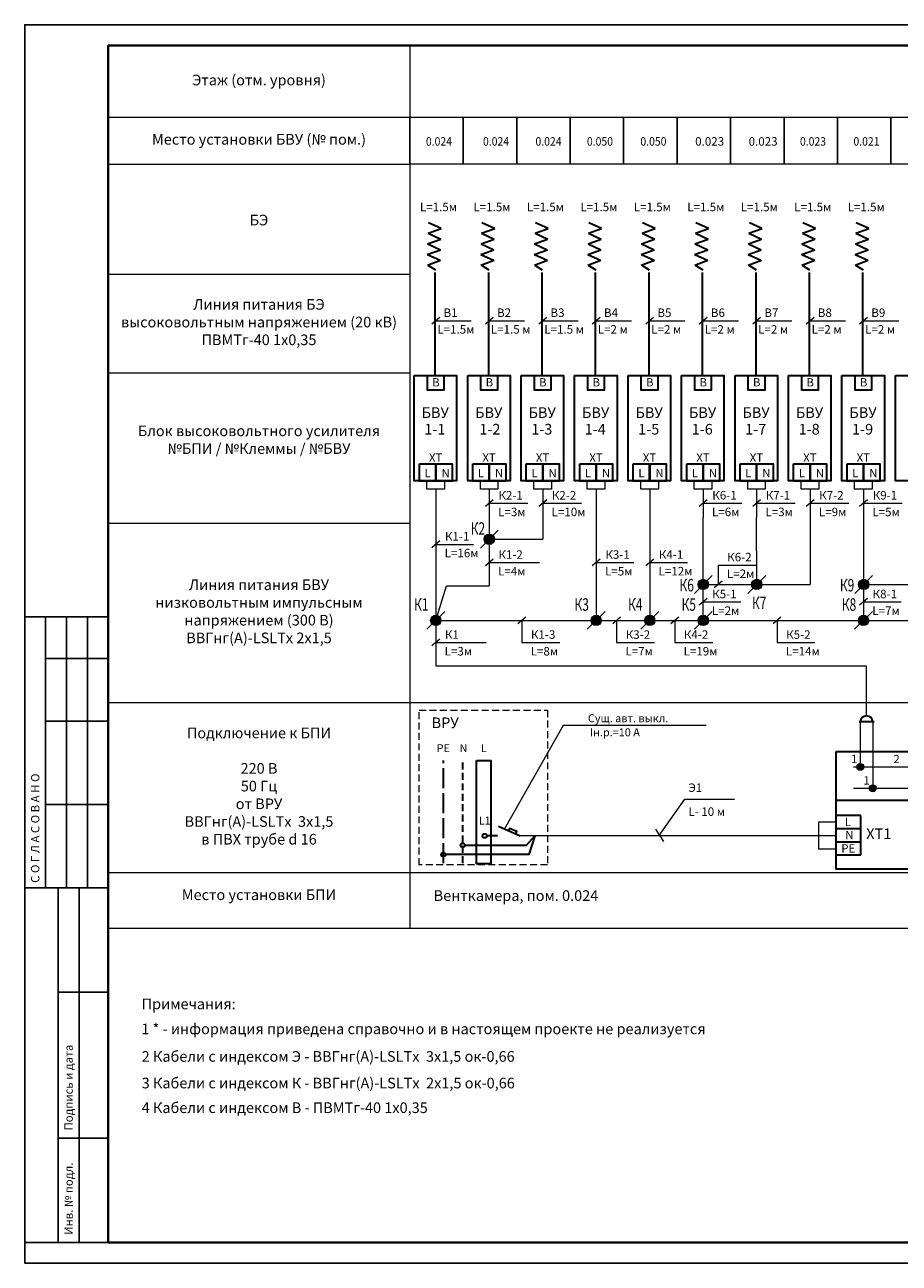
# Model space of a CAD drawing. Units: millimetres. Extents: x 989453 to 2305763, y 197609 to 558976.
# Drawn here: x 990137 to 1021575, y 514431 to 558976 of the extents above; entities that cross this region are included whole.
import ezdxf

# ---------------------------------------------------------------- set-up
doc = ezdxf.new("R2010")
doc.units = ezdxf.units.MM
doc.linetypes.add('ACAD_ISO04W100', pattern=[30, 24, -3, 0, -3])
doc.linetypes.add('DASHED2', pattern=[0.375, 0.25, -0.125])
doc.layers.get('0').update_dxf_attribs({"lineweight": 9})
doc.layers.add('format', color=7, linetype='Continuous')
doc.layers.add('OZDS', color=5, linetype='Continuous', lineweight=30)
doc.layers.add('Text', color=7, linetype='Continuous', lineweight=9)
doc.styles.add('текст', font='times.ttf')
doc.styles.add('чертеж', font='arial.ttf', dxfattribs={"width": 0.9})
doc.linetypes.add('ZIGZAG', pattern='A,0.0001,-0.2,[131,ltypeshp.shx,S=0.2,R=0,X=-0.2,Y=0],-0.4,[131,ltypeshp.shx,S=0.2,R=180,X=0.2,Y=0],-0.2', length=0.8001)

# ---------------------------------------------------------------- blocks, each defined once
blk = doc.blocks.new('Авт. выкл.')
at = {"layer": 'OZDS', "ltscale": 4}
blk.add_line((0, 0), (383, 0), dxfattribs=at)
blk.add_lwpolyline([(304, 0), (304, 40), (175, 40), (175, 0)], dxfattribs=at)

msp = doc.modelspace()

# ---------------------------------------------------------------- hatches: boundary and pattern name
h = msp.add_hatch(color=1)
h.dxf.hatch_style = 1
h.paths.add_polyline_path([(1006651.874, 540471.123, 1), (1007023.137, 540471.123, 1)])
h = msp.add_hatch(color=1)
h.dxf.hatch_style = 1
h.paths.add_polyline_path([(1014345.201, 538844.032, 1), (1014716.464, 538844.032, 1)])
h = msp.add_hatch(color=1)
h.dxf.hatch_style = 1
h.paths.add_polyline_path([(1016267.429, 538844.032, 1), (1016638.692, 538844.032, 1)])
h = msp.add_hatch(color=1)
h.dxf.hatch_style = 1
h.paths.add_polyline_path([(1020111.885, 538844.032, 1), (1020483.149, 538844.032, 1)])
h = msp.add_hatch(color=1)
h.dxf.hatch_style = 1
h.paths.add_polyline_path([(1004729.646, 537553.596, 1), (1005100.909, 537553.596, 1)])
h = msp.add_hatch(color=1)
h.dxf.hatch_style = 1
h.paths.add_polyline_path([(1010496.33, 537553.596, 1), (1010867.593, 537553.596, 1)])
h = msp.add_hatch(color=1)
h.dxf.hatch_style = 1
h.paths.add_polyline_path([(1012422.973, 537553.596, 1), (1012794.236, 537553.596, 1)])
h = msp.add_hatch(color=1)
h.dxf.hatch_style = 1
h.paths.add_polyline_path([(1014345.201, 537553.596, 1), (1014716.464, 537553.596, 1)])
h = msp.add_hatch(color=1)
h.dxf.hatch_style = 1
h.paths.add_polyline_path([(1020107.47, 537553.596, 1), (1020478.733, 537553.596, 1)])
at = {"linetype": 'ZIGZAG'}
h = msp.add_hatch(color=256, dxfattribs=at)
h.dxf.hatch_style = 1
h.paths.add_polyline_path([(1020176.915, 532408.502), (1020176.915, 532284.424), (1020300.992, 532284.424, 0.414213562)])
h.paths.add_polyline_path([(1020300.992, 532284.424), (1020052.838, 532284.424, 1)])
h.paths.add_polyline_path([(1020176.915, 532408.502, 0.414213562), (1020052.838, 532284.424), (1020176.915, 532284.424)])
h = msp.add_hatch(color=256, dxfattribs=at)
h.dxf.hatch_style = 1
h.paths.add_polyline_path([(1020622.356, 531638.333), (1020622.356, 531514.256), (1020746.434, 531514.256, 0.414213562)])
h.paths.add_polyline_path([(1020746.434, 531514.256), (1020498.279, 531514.256, 1)])
h.paths.add_polyline_path([(1020622.356, 531638.333, 0.414213562), (1020498.279, 531514.256), (1020622.356, 531514.256)])
at = {"layer": 'OZDS', "ltscale": 4}
h = msp.add_hatch(color=256, dxfattribs=at)
h.paths.add_polyline_path([(1005958.653, 529463.332, 1), (1005803.548, 529463.332, 1)])
h.paths.add_polyline_path([(1005265.898, 529126.579, 1), (1005110.792, 529126.579, 1)])

# ---------------------------------------------------------------- linework, layer by layer
at = {"linetype": 'ZIGZAG'}
for p, q in [((1004594.511, 542270.307), (1004594.511, 542566.549)), ((1005227.213, 542566.549), (1005227.213, 542270.307)), ((1006516.739, 542270.307), (1006516.739, 542566.549)), ((1007149.442, 542566.549), (1007149.442, 542270.307)), ((1008438.967, 542270.307), (1008438.967, 542566.549)), ((1009071.67, 542566.549), (1009071.67, 542270.307)), ((1010361.195, 542270.307), (1010361.195, 542566.549)), ((1010993.898, 542566.549), (1010993.898, 542270.307)), ((1012283.423, 542270.307), (1012283.423, 542566.549)), ((1012916.126, 542566.549), (1012916.126, 542270.307)), ((1014205.651, 542270.307), (1014205.651, 542566.549)), ((1014838.354, 542566.549), (1014838.354, 542270.307)), ((1016127.879, 542270.307), (1016127.879, 542566.549)), ((1016760.582, 542566.549), (1016760.582, 542270.307)), ((1018050.107, 542270.307), (1018050.107, 542566.549)), ((1018682.81, 542566.549), (1018682.81, 542270.307)), ((1019972.335, 542270.307), (1019972.335, 542566.549)), ((1020605.038, 542566.549), (1020605.038, 542270.307)), ((1005227.213, 542270.307), (1004594.511, 542270.307)), ((1004915.277, 542270.307), (1004915.277, 535921.956)), ((1007149.442, 542270.307), (1006516.739, 542270.307)), ((1006837.505, 542270.307), (1006837.505, 540471.123)), ((1009071.67, 542270.307), (1008438.967, 542270.307)), ((1008759.733, 542270.307), (1008759.733, 540471.123)), ((1010993.898, 542270.307), (1010361.195, 542270.307)), ((1010681.961, 542270.307), (1010681.961, 537553.596)), ((1012916.126, 542270.307), (1012283.423, 542270.307)), ((1012604.19, 542270.307), (1012608.605, 537553.596)), ((1014838.354, 542270.307), (1014205.651, 542270.307)), ((1014526.418, 542270.307), (1014526.418, 541255.299)), ((1016760.582, 542270.307), (1016127.879, 542270.307)), ((1016448.646, 542270.307), (1016448.646, 541255.299)), ((1018682.81, 542270.307), (1018050.107, 542270.307)), ((1018370.874, 542270.307), (1018370.874, 538844.032)), ((1020605.038, 542270.307), (1019972.335, 542270.307)), ((1020293.102, 542270.307), (1020293.102, 537553.596)), ((1014530.833, 538844.032), (1014526.418, 541255.299)), ((1016453.061, 538844.032), (1016448.646, 541255.299)), ((1006837.505, 540471.123), (1008759.733, 540471.123)), ((1015063.008, 539542.385), (1015063.008, 538844.032)), ((1004915.277, 537553.596), (1005295.517, 538796.274)), ((1005295.517, 538796.274), (1006837.505, 538796.274)), ((1014530.833, 537553.596), (1014530.833, 538844.032)), ((1014530.833, 538844.032), (1016453.061, 538844.032)), ((1016453.061, 538844.032), (1018370.874, 538844.032)), ((1020293.102, 538839.617), (1022215.33, 538839.617)), ((1004915.277, 537553.596), (1010681.961, 537553.596)), ((1008008.022, 537553.596), (1008008.022, 536755.87)), ((1010681.961, 537553.596), (1012608.605, 537553.596)), ((1011415.136, 537553.596), (1011415.136, 536755.87)), ((1012608.605, 537553.596), (1014530.833, 537553.596)), ((1013506.527, 537553.596), (1013506.527, 536755.87)), ((1014530.833, 537553.596), (1020293.102, 537553.596)), ((1017183.538, 537553.596), (1017183.538, 536755.87)), ((1004915.277, 535921.956), (1020399.636, 535921.956)), ((1020399.636, 534117.574), (1020399.636, 535921.956)), ((1020176.915, 533909.202), (1020176.915, 532284.424)), ((1020622.356, 533909.202), (1020622.356, 531514.256)), ((1019935.771, 532284.424), (1028464.505, 532284.424)), ((1019935.771, 531514.256), (1028464.505, 531514.256)), ((1019311.535, 530296.133), (1018677.602, 530296.133)), ((1018677.602, 530296.133), (1018677.602, 529326.026)), ((1019311.535, 529326.026), (1018677.602, 529326.026))]:
    msp.add_line(p, q, dxfattribs=at)
at = {"color": 1}
for p, q in [((1006516.653, 540150.271), (1007158.358, 540791.975)), ((1014209.981, 538523.18), (1014851.685, 539164.885)), ((1016132.209, 538523.18), (1016773.913, 539164.885)), ((1019976.665, 538523.18), (1020618.369, 539164.885)), ((1004594.425, 537232.744), (1005236.129, 537874.448)), ((1010361.109, 537232.744), (1011002.814, 537874.448)), ((1012287.752, 537232.744), (1012929.457, 537874.448)), ((1014209.981, 537232.744), (1014851.685, 537874.448)), ((1019972.25, 537232.744), (1020613.954, 537874.448))]:
    msp.add_line(p, q, dxfattribs=at)
at = {"linetype": 'ZIGZAG'}
for points in [[(1006837.505, 540471.123), (1006837.505, 538796.274)], [(1020293.102, 537553.596), (1024137.558, 537553.596), (1029904.242, 537553.596)]]:
    msp.add_lwpolyline(points, dxfattribs=at)
at = {"color": 1}
for centre in [(1006837.505, 540471.123), (1014530.833, 538844.032), (1016453.061, 538844.032), (1020297.517, 538844.032), (1004915.277, 537553.596), (1010681.961, 537553.596), (1012608.605, 537553.596), (1014530.833, 537553.596), (1020293.102, 537553.596)]:
    msp.add_circle(centre, 185.632, dxfattribs=at)
at = {"linetype": 'ZIGZAG'}
for centre in [(1020176.915, 532284.424), (1020622.356, 531514.256)]:
    msp.add_circle(centre, 124.077, dxfattribs=at)
at = {"layer": 'format', "lineweight": 25}
for p, q in [((990137.456, 537678.28), (993137.156, 537678.28)), ((990887.381, 527929.255), (990887.381, 537678.28)), ((991637.306, 527929.255), (991637.306, 537678.28)), ((992387.231, 527929.255), (992387.231, 537678.28)), ((990887.381, 536178.43), (993137.156, 536178.43)), ((990887.381, 533928.655), (993137.156, 533928.655)), ((990887.381, 530928.955), (993137.156, 530928.955)), ((990137.456, 527929.255), (993137.156, 527929.255)), ((991337.336, 515180.53), (991337.336, 527929.255)), ((992087.261, 515180.53), (992087.261, 527929.255)), ((993137.156, 524179.63), (991337.336, 524179.63)), ((993137.156, 518930.155), (991337.336, 518930.155)), ((991337.336, 515180.53), (990137.456, 515180.53)), ((993137.156, 515180.53), (991337.336, 515180.53))]:
    msp.add_line(p, q, dxfattribs=at)
msp.add_lwpolyline([(990137.456, 514430.605), (1053206.148, 514430.605), (1053206.148, 558976.15), (990137.456, 558976.15), (990137.456, 514430.605)], dxfattribs=at)
msp.add_lwpolyline([(990137.456, 514430.605), (1053206.148, 514430.605), (1053206.148, 558976.15), (990137.456, 558976.15), (990137.456, 514430.605)], dxfattribs=at)
at = {"layer": 'format', "lineweight": 40}
msp.add_lwpolyline([(1052456.223, 515180.53), (1052456.223, 558226.225), (993137.156, 558226.225), (993137.156, 515180.53)], close=True, dxfattribs=at)
at = {"layer": 'OZDS', "color": 5, "lineweight": 30}
for p, q in [((1005110.492, 551638.473), (1004640.337, 551465.355)), ((1005107.883, 551647.772), (1004653.02, 551857.809)), ((1007032.721, 551638.473), (1006562.565, 551465.355)), ((1007030.111, 551647.772), (1006575.248, 551857.809)), ((1008954.949, 551638.473), (1008484.793, 551465.355)), ((1008952.339, 551647.772), (1008497.476, 551857.809)), ((1010877.177, 551638.473), (1010407.021, 551465.355)), ((1010874.567, 551647.772), (1010419.704, 551857.809)), ((1012799.405, 551638.473), (1012329.25, 551465.355)), ((1012796.795, 551647.772), (1012341.932, 551857.809)), ((1014721.633, 551638.473), (1014251.478, 551465.355)), ((1014719.023, 551647.772), (1014264.16, 551857.809)), ((1016643.861, 551638.473), (1016173.706, 551465.355)), ((1016641.251, 551647.772), (1016186.388, 551857.809)), ((1018566.089, 551638.473), (1018095.934, 551465.355)), ((1018563.48, 551647.772), (1018108.616, 551857.809)), ((1020488.317, 551638.473), (1020018.162, 551465.355)), ((1020485.708, 551647.772), (1020030.844, 551857.809)), ((1005090.854, 551256.667), (1004620.699, 551083.549)), ((1005078.033, 550869.555), (1004623.169, 551079.592)), ((1005094.639, 551252.722), (1004639.775, 551462.759)), ((1007013.082, 551256.667), (1006542.927, 551083.549)), ((1007000.261, 550869.555), (1006545.397, 551079.592)), ((1007016.867, 551252.722), (1006562.003, 551462.759)), ((1008935.31, 551256.667), (1008465.155, 551083.549)), ((1008922.489, 550869.555), (1008467.626, 551079.592)), ((1008939.095, 551252.722), (1008484.232, 551462.759)), ((1010857.538, 551256.667), (1010387.383, 551083.549)), ((1010844.717, 550869.555), (1010389.854, 551079.592)), ((1010861.323, 551252.722), (1010406.46, 551462.759)), ((1012779.766, 551256.667), (1012309.611, 551083.549)), ((1012766.945, 550869.555), (1012312.082, 551079.592)), ((1012783.551, 551252.722), (1012328.688, 551462.759)), ((1014701.994, 551256.667), (1014231.839, 551083.549)), ((1014689.173, 550869.555), (1014234.31, 551079.592)), ((1014705.779, 551252.722), (1014250.916, 551462.759)), ((1016624.223, 551256.667), (1016154.067, 551083.549)), ((1016611.401, 550869.555), (1016156.538, 551079.592)), ((1016628.007, 551252.722), (1016173.144, 551462.759)), ((1018546.451, 551256.667), (1018076.295, 551083.549)), ((1018533.629, 550869.555), (1018078.766, 551079.592)), ((1018550.235, 551252.722), (1018095.372, 551462.759)), ((1020468.679, 551256.667), (1019998.523, 551083.549)), ((1020455.857, 550869.555), (1020000.994, 551079.592)), ((1020472.463, 551252.722), (1020017.6, 551462.759)), ((1005079.953, 550871.902), (1004609.798, 550698.783)), ((1005070.604, 550493.565), (1004615.741, 550703.602)), ((1007002.181, 550871.902), (1006532.026, 550698.783)), ((1006992.832, 550493.565), (1006537.969, 550703.602)), ((1008924.409, 550871.902), (1008454.254, 550698.783)), ((1008915.06, 550493.565), (1008460.197, 550703.602)), ((1010846.637, 550871.902), (1010376.482, 550698.783)), ((1010837.289, 550493.565), (1010382.425, 550703.602)), ((1012768.865, 550871.902), (1012298.71, 550698.783)), ((1012759.517, 550493.565), (1012304.653, 550703.602)), ((1014691.093, 550871.902), (1014220.938, 550698.783)), ((1014681.745, 550493.565), (1014226.881, 550703.602)), ((1016613.321, 550871.902), (1016143.166, 550698.783)), ((1016603.973, 550493.565), (1016149.11, 550703.602)), ((1018535.549, 550871.902), (1018065.394, 550698.783)), ((1018526.201, 550493.565), (1018071.338, 550703.602)), ((1020457.778, 550871.902), (1019987.622, 550698.783)), ((1020448.429, 550493.565), (1019993.566, 550703.602)), ((1005084.46, 550494.426), (1004614.305, 550321.308)), ((1004909.797, 550148.199), (1004642.972, 550312.775)), ((1007006.688, 550494.426), (1006536.533, 550321.308)), ((1006832.025, 550148.199), (1006565.2, 550312.775)), ((1008928.916, 550494.426), (1008458.761, 550321.308)), ((1008754.253, 550148.199), (1008487.429, 550312.775)), ((1010851.144, 550494.426), (1010380.989, 550321.308)), ((1010676.481, 550148.199), (1010409.657, 550312.775)), ((1012773.373, 550494.426), (1012303.217, 550321.308)), ((1012598.709, 550148.199), (1012331.885, 550312.775)), ((1014695.601, 550494.426), (1014225.445, 550321.308)), ((1014520.937, 550148.199), (1014254.113, 550312.775)), ((1016617.829, 550494.426), (1016147.673, 550321.308)), ((1016443.165, 550148.199), (1016176.341, 550312.775)), ((1018540.057, 550494.426), (1018069.902, 550321.308)), ((1018365.393, 550148.199), (1018098.569, 550312.775)), ((1020462.285, 550494.426), (1019992.13, 550321.308)), ((1020287.621, 550148.199), (1020020.797, 550312.775)), ((1004893.812, 546378.05), (1004893.812, 550067.795)), ((1006816.04, 546378.05), (1006816.04, 550067.795)), ((1008738.268, 546378.05), (1008738.268, 550067.795)), ((1010660.496, 546378.05), (1010660.496, 550067.795)), ((1012582.724, 546378.05), (1012582.724, 550067.795)), ((1014504.952, 546378.05), (1014504.952, 550067.795)), ((1016427.18, 546378.05), (1016427.18, 550067.795)), ((1018349.409, 546378.05), (1018349.409, 550067.795)), ((1020271.637, 546378.05), (1020271.637, 550067.795)), ((1020670.234, 533909.202), (1020129.609, 533909.202)), ((1020189.453, 530539.838), (1019311.535, 530539.838)), ((1020189.453, 529114.15), (1020189.453, 530539.838)), ((1019333.8, 530068.101), (1020189.453, 530068.101)), ((1019333.8, 529586.494), (1020189.453, 529586.494)), ((1019333.8, 529114.15), (1020189.453, 529114.15))]:
    msp.add_line(p, q, dxfattribs=at)
at = {"layer": 'OZDS', "linetype": 'ACAD_ISO04W100', "ltscale": 30}
msp.add_line((1005187.325, 528816.568), (1005187.325, 532513.666), dxfattribs=at)
at = {"layer": 'OZDS', "linetype": 'DASHED2', "ltscale": 1000}
msp.add_line((1005881.101, 528816.568), (1005881.101, 532513.666), dxfattribs=at)
at = {"layer": 'OZDS', "ltscale": 4}
msp.add_line((1019311.535, 531083.792), (1032096.051, 531083.792), dxfattribs=at)
at = {"layer": 'OZDS'}
msp.add_line((1007137.166, 529803.159), (1006749.187, 529803.159), dxfattribs=at)
at = {"layer": 'OZDS', "color": 5, "lineweight": 30}
for points in [[(1004139.335, 546365.001), (1005664.274, 546365.001), (1005664.274, 542566.549), (1004139.335, 542566.549)], [(1004612.938, 546363.174), (1005204.372, 546363.174), (1005204.372, 545827.742), (1004612.938, 545827.742)], [(1006061.563, 546365.001), (1007586.502, 546365.001), (1007586.502, 542566.549), (1006061.563, 542566.549)], [(1006535.166, 546363.174), (1007126.6, 546363.174), (1007126.6, 545827.742), (1006535.166, 545827.742)], [(1007983.791, 546365.001), (1009508.73, 546365.001), (1009508.73, 542566.549), (1007983.791, 542566.549)], [(1008457.394, 546363.174), (1009048.828, 546363.174), (1009048.828, 545827.742), (1008457.394, 545827.742)], [(1009906.019, 546365.001), (1011430.958, 546365.001), (1011430.958, 542566.549), (1009906.019, 542566.549)], [(1010379.623, 546363.174), (1010971.056, 546363.174), (1010971.056, 545827.742), (1010379.623, 545827.742)], [(1011828.247, 546365.001), (1013353.186, 546365.001), (1013353.186, 542566.549), (1011828.247, 542566.549)], [(1012301.851, 546363.174), (1012893.284, 546363.174), (1012893.284, 545827.742), (1012301.851, 545827.742)], [(1013750.475, 546365.001), (1015275.414, 546365.001), (1015275.414, 542566.549), (1013750.475, 542566.549)], [(1014224.079, 546363.174), (1014815.512, 546363.174), (1014815.512, 545827.742), (1014224.079, 545827.742)], [(1015672.703, 546365.001), (1017197.642, 546365.001), (1017197.642, 542566.549), (1015672.703, 542566.549)], [(1016146.307, 546363.174), (1016737.74, 546363.174), (1016737.74, 545827.742), (1016146.307, 545827.742)], [(1017594.931, 546365.001), (1019119.87, 546365.001), (1019119.87, 542566.549), (1017594.931, 542566.549)], [(1018068.535, 546363.174), (1018659.968, 546363.174), (1018659.968, 545827.742), (1018068.535, 545827.742)], [(1019517.159, 546365.001), (1021042.099, 546365.001), (1021042.099, 542566.549), (1019517.159, 542566.549)], [(1019990.763, 546363.174), (1020582.196, 546363.174), (1020582.196, 545827.742), (1019990.763, 545827.742)], [(1021439.388, 546365.001), (1022964.327, 546365.001), (1022964.327, 542566.549), (1021439.388, 542566.549)], [(1004323.844, 543187.158), (1004915.277, 543187.158), (1004915.277, 542565.636), (1004323.844, 542565.636)], [(1004912.994, 543187.158), (1005504.427, 543187.158), (1005504.427, 542565.636), (1004912.994, 542565.636)], [(1006246.072, 543187.158), (1006837.505, 543187.158), (1006837.505, 542565.636), (1006246.072, 542565.636)], [(1006835.222, 543187.158), (1007426.655, 543187.158), (1007426.655, 542565.636), (1006835.222, 542565.636)], [(1008168.3, 543187.158), (1008759.733, 543187.158), (1008759.733, 542565.636), (1008168.3, 542565.636)], [(1008757.45, 543187.158), (1009348.883, 543187.158), (1009348.883, 542565.636), (1008757.45, 542565.636)], [(1010090.528, 543187.158), (1010681.961, 543187.158), (1010681.961, 542565.636), (1010090.528, 542565.636)], [(1010679.678, 543187.158), (1011271.111, 543187.158), (1011271.111, 542565.636), (1010679.678, 542565.636)], [(1012012.756, 543187.158), (1012604.19, 543187.158), (1012604.19, 542565.636), (1012012.756, 542565.636)], [(1012601.906, 543187.158), (1013193.339, 543187.158), (1013193.339, 542565.636), (1012601.906, 542565.636)], [(1013934.984, 543187.158), (1014526.418, 543187.158), (1014526.418, 542565.636), (1013934.984, 542565.636)], [(1014524.134, 543187.158), (1015115.567, 543187.158), (1015115.567, 542565.636), (1014524.134, 542565.636)], [(1015857.212, 543187.158), (1016448.646, 543187.158), (1016448.646, 542565.636), (1015857.212, 542565.636)], [(1016446.362, 543187.158), (1017037.796, 543187.158), (1017037.796, 542565.636), (1016446.362, 542565.636)], [(1017779.44, 543187.158), (1018370.874, 543187.158), (1018370.874, 542565.636), (1017779.44, 542565.636)], [(1018368.59, 543187.158), (1018960.024, 543187.158), (1018960.024, 542565.636), (1018368.59, 542565.636)], [(1019701.668, 543187.158), (1020293.102, 543187.158), (1020293.102, 542565.636), (1019701.668, 542565.636)], [(1020290.818, 543187.158), (1020882.252, 543187.158), (1020882.252, 542565.636), (1020290.818, 542565.636)]]:
    msp.add_lwpolyline(points, close=True, dxfattribs=at)
at = {"layer": 'OZDS', "ltscale": 4}
for points in [[(1019311.535, 532838.799), (1032096.051, 532838.799), (1032096.051, 528601.498), (1019311.535, 528601.498)], [(1006382.667, 532513.666), (1006891.435, 532513.666), (1006891.435, 528793.461), (1006382.667, 528793.461)]]:
    msp.add_lwpolyline(points, close=True, dxfattribs=at)
for points in [[(1008477.425, 529803.159), (1008261.598, 529126.579), (1005265.898, 529126.579)], [(1005958.653, 529463.332), (1008177.344, 529463.332), (1008477.425, 529803.159)]]:
    msp.add_lwpolyline(points, dxfattribs=at)
for centre in [(1006671.634, 529803.159), (1005188.345, 529126.579), (1005881.101, 529463.332)]:
    msp.add_circle(centre, 77.553, dxfattribs=at)
at = {"layer": 'OZDS', "color": 5, "lineweight": 30}
msp.add_arc((1020399.636, 533894.359), 223.215, 3.8127629, 176.1872371, dxfattribs=at)
at = {"layer": 'Text'}
for p, q in [((1003978.588, 558226.234), (1003978.588, 526484.425)), ((993137.123, 555652.399), (1003978.588, 555652.399)), ((993137.123, 553958.256), (1003978.588, 553958.256)), ((993137.123, 550006.073), (1003978.588, 550006.073)), ((1005055.959, 548452.626), (1004774.596, 548212.041)), ((1006978.187, 548452.626), (1006696.824, 548212.041)), ((1008900.415, 548452.626), (1008619.052, 548212.041)), ((1010822.643, 548452.626), (1010541.28, 548212.041)), ((1012744.871, 548452.626), (1012463.508, 548212.041)), ((1014667.099, 548452.626), (1014385.736, 548212.041)), ((1016589.327, 548452.626), (1016307.964, 548212.041)), ((1018511.555, 548452.626), (1018230.192, 548212.041)), ((1020433.783, 548452.626), (1020152.42, 548212.041)), ((1004915.277, 548332.333), (1006183.163, 548332.333)), ((1006837.505, 548332.333), (1008105.391, 548332.333)), ((1008759.733, 548332.333), (1010027.619, 548332.333)), ((1010681.961, 548332.333), (1011949.847, 548332.333)), ((1012604.19, 548332.333), (1013872.076, 548332.333)), ((1014526.418, 548332.333), (1015794.304, 548332.333)), ((1016448.646, 548332.333), (1017716.532, 548332.333)), ((1018370.874, 548332.333), (1019638.76, 548332.333)), ((1020293.102, 548332.333), (1021560.988, 548332.333)), ((993137.123, 546459.166), (1003978.588, 546459.166)), ((1006978.187, 541886.805), (1006696.824, 541646.219)), ((1006837.505, 541766.512), (1008227.845, 541766.512)), ((1008900.415, 541886.805), (1008619.052, 541646.219)), ((1008759.733, 541766.512), (1010150.073, 541766.512)), ((1014667.099, 541886.805), (1014385.736, 541646.219)), ((1014526.418, 541766.512), (1015916.757, 541766.512)), ((1016589.327, 541886.805), (1016307.964, 541646.219)), ((1016448.646, 541766.512), (1017838.985, 541766.512)), ((1018511.555, 541886.805), (1018230.192, 541646.219)), ((1018370.874, 541766.512), (1019761.213, 541766.512)), ((1020433.783, 541886.805), (1020152.42, 541646.219)), ((1020293.102, 541766.512), (1021683.441, 541766.512)), ((993137.123, 541054.14), (1003978.588, 541054.14)), ((1005055.959, 540408.378), (1004774.596, 540167.792)), ((1004915.277, 540288.085), (1006268.762, 540288.085)), ((1006978.187, 539753.991), (1006696.824, 539513.406)), ((1006837.505, 539633.699), (1008643.76, 539633.699)), ((1010822.643, 539753.991), (1010541.28, 539513.406)), ((1010681.961, 539633.699), (1012037.87, 539633.699)), ((1012747.337, 539755.793), (1012465.974, 539515.207)), ((1012606.656, 539635.5), (1013962.564, 539635.5)), ((1015063.008, 539542.385), (1016425.604, 539542.385)), ((1015203.689, 538964.325), (1014922.326, 538723.739)), ((1014664.443, 538335.332), (1014383.08, 538094.746)), ((1014523.761, 538215.039), (1015879.67, 538215.039)), ((1020431.127, 538335.332), (1020149.764, 538094.746)), ((1020290.446, 538215.039), (1021646.354, 538215.039)), ((1008148.704, 537673.889), (1007867.341, 537433.303)), ((1011555.817, 537673.889), (1011274.454, 537433.303)), ((1013647.208, 537673.889), (1013365.845, 537433.303)), ((1017324.219, 537673.889), (1017042.856, 537433.303)), ((1005055.959, 536876.163), (1004774.596, 536635.577)), ((1004915.277, 536755.87), (1006721.532, 536755.87)), ((1008008.022, 536755.87), (1009370.618, 536755.87)), ((1011415.136, 536755.87), (1012777.731, 536755.87)), ((1013506.527, 536755.87), (1014869.122, 536755.87)), ((1017183.538, 536755.87), (1018546.133, 536755.87)), ((993137.123, 534605.207), (1052383.549, 534605.207)), ((1012940.407, 529819.873), (1013867.53, 531127.674)), ((1013867.53, 531127.674), (1015650.892, 531127.674)), ((1019311.535, 529803.159), (1007947.992, 529803.159)), ((1012811.113, 530043.128), (1013097.613, 529595.598)), ((993137.123, 528481.491), (1052383.549, 528481.491)), ((993137.123, 526484.425), (1052383.549, 526484.425))]:
    msp.add_line(p, q, dxfattribs=at)
at = {"layer": 'Text', "color": 0, "ltscale": 4}
for points in [[(1003978.588, 555651.915), (1005900.816, 555651.915), (1005900.816, 553957.773), (1003978.588, 553957.773)], [(1005900.816, 555651.915), (1007823.044, 555651.915), (1007823.044, 553957.773), (1005900.816, 553957.773)], [(1007823.044, 555651.915), (1009745.272, 555651.915), (1009745.272, 553957.773), (1007823.044, 553957.773)], [(1009745.272, 555651.915), (1011667.5, 555651.915), (1011667.5, 553957.773), (1009745.272, 553957.773)], [(1011667.5, 555651.915), (1013589.728, 555651.915), (1013589.728, 553957.773), (1011667.5, 553957.773)], [(1013589.728, 555651.915), (1015511.956, 555651.915), (1015511.956, 553957.773), (1013589.728, 553957.773)], [(1015511.956, 555651.915), (1017434.184, 555651.915), (1017434.184, 553957.773), (1015511.956, 553957.773)], [(1017434.184, 555651.915), (1019356.412, 555651.915), (1019356.412, 553957.773), (1017434.184, 553957.773)], [(1019356.412, 555651.915), (1021278.64, 555651.915), (1021278.64, 553957.773), (1019356.412, 553957.773)], [(1021278.64, 555651.915), (1023200.869, 555651.915), (1023200.869, 553957.773), (1021278.64, 553957.773)]]:
    msp.add_lwpolyline(points, close=True, dxfattribs=at)
at = {"layer": 'Text', "linetype": 'DASHED2', "ltscale": 1000}
msp.add_lwpolyline([(1004313.876, 534322.083), (1008928.591, 534322.083), (1008928.591, 528754.743), (1004313.876, 528754.743)], close=True, dxfattribs=at)
at = {"layer": 'Text', "ltscale": 4}
msp.add_lwpolyline([(1014635.051, 533767.597), (1009494.157, 533767.597), (1007383.815, 530053.832)], dxfattribs=at)

# ---------------------------------------------------------------- block references
at = {"layer": 'OZDS', "xscale": 2.22672056897253, "yscale": 2.22672056897253, "zscale": 2.22672056897253, "rotation": 336.0436472902433}
msp.add_blockref('Авт. выкл.', (1007168.298, 530149.59), dxfattribs=at)

# ---------------------------------------------------------------- texts
at = {"layer": 'format', "lineweight": 25, "style": 'текст'}
for s, p in [('  С О Г Л А С О В А Н О', (990662.403, 527929.255)), ('   Подпись и дата', (991862.283, 518930.155)), ('   Инв. № подл.', (991862.283, 515180.53))]:
    msp.add_text(s, height=299.97, rotation=90, dxfattribs=at).set_placement(p)
at = {"layer": 'Text', "style": 'чертеж', "width": 0.9}
for s, p in [('0.024', (1004557.92, 554627.802)), ('0.024', (1006610.68, 554627.802)), ('0.024', (1008497.253, 554627.802)), ('0.050', (1010346.857, 554627.802)), ('0.050', (1012269.085, 554627.802)), ('0.023', (1018006.408, 554627.802)), ('0.021', (1019928.636, 554627.802))]:
    msp.add_text(s, height=305.8295, dxfattribs=at).set_placement(p)
at = {"layer": 'Text', "style": 'чертеж'}
for s, height, p in [('0.023', 305.8295, (1014238.339, 554627.802)), ('0.023', 305.8295, (1016160.567, 554627.802)), ('L=1.5м', 305.8295, (1004344.06, 552270.324)), ('L=1.5м', 305.8295, (1006266.288, 552270.324)), ('L=1.5м', 305.8295, (1008188.516, 552270.324)), ('L=1.5м', 305.8295, (1010110.744, 552270.324)), ('L=1.5м', 305.8295, (1012032.972, 552270.324)), ('L=1.5м', 305.8295, (1013955.2, 552270.324)), ('L=1.5м', 305.8295, (1015877.428, 552270.324)), ('L=1.5м', 305.8295, (1017799.656, 552270.324)), ('L=1.5м', 305.8295, (1019721.884, 552270.324)), ('В1', 305.8295, (1005192.388, 548466.33)), ('В2', 305.8295, (1007114.616, 548466.33)), ('В3', 305.8295, (1009036.844, 548466.33)), ('В4', 305.8295, (1010959.072, 548466.33)), ('В5', 305.8295, (1012881.3, 548466.33)), ('В6', 305.8295, (1014803.528, 548466.33)), ('В7', 305.8295, (1016725.756, 548466.33)), ('В8', 305.8295, (1018647.984, 548466.33)), ('В9', 305.8295, (1020570.212, 548466.33)), ('L=1.5м', 305.8295, (1004970.497, 547866.906)), ('L=1.5 м', 305.8295, (1006892.725, 547866.906)), ('L=1.5 м', 305.8295, (1008814.953, 547866.906)), ('L=2 м', 305.8295, (1010737.182, 547866.906)), ('L=2 м', 305.8295, (1012659.41, 547866.906)), ('L=2 м', 305.8295, (1014581.638, 547866.906)), ('L=2 м', 305.8295, (1016503.866, 547866.906)), ('L=2 м', 305.8295, (1018426.094, 547866.906)), ('L=2 м', 305.8295, (1020348.322, 547866.906)), ('К2-1', 305.8295, (1007164.803, 541900.509)), ('К2-2', 305.8295, (1009087.031, 541900.509)), ('К6-1', 305.8295, (1014853.716, 541900.509)), ('К7-1', 305.8295, (1016775.944, 541900.509)), ('К7-2', 305.8295, (1018698.172, 541900.509)), ('К9-1', 305.8295, (1020620.4, 541900.509)), ('L=3м', 305.8295, (1007154.756, 541301.085)), ('L=10м', 305.8295, (1009076.985, 541301.085)), ('L=6м', 305.8295, (1014843.669, 541301.085)), ('L=3м', 305.8295, (1016765.897, 541301.085)), ('L=9м', 305.8295, (1018688.125, 541301.085)), ('L=5м', 305.8295, (1020610.353, 541301.085)), ('К1-1', 305.8295, (1005242.575, 540422.082)), ('L=16м', 305.8295, (1005232.528, 539822.658)), ('К1-2', 305.8295, (1007164.803, 539767.695)), ('К3-1', 305.8295, (1011009.259, 539767.695)), ('К4-1', 305.8295, (1012933.954, 539769.497)), ('К6-2', 305.8295, (1015390.306, 539676.382)), ('L=4м', 305.8295, (1007154.756, 539168.272)), ('L=5м', 305.8295, (1010999.213, 539168.272)), ('L=12м', 305.8295, (1012923.907, 539170.073)), ('L=2м', 305.8295, (1015380.259, 539076.958)), ('К5-1', 305.8295, (1014851.059, 538349.036)), ('К8-1', 305.8295, (1020617.744, 538349.036)), ('L=2м', 305.8295, (1014841.013, 537749.612)), ('L=7м', 305.8295, (1020607.697, 537749.612)), ('К1', 305.8295, (1005242.575, 536889.867)), ('К1-3', 305.8295, (1008335.32, 536889.867)), ('К3-2', 305.8295, (1011742.434, 536889.867)), ('К4-2', 305.8295, (1013833.825, 536889.867)), ('К5-2', 305.8295, (1017510.836, 536889.867)), ('L=3м', 305.8295, (1005232.528, 536290.443)), ('L=8м', 305.8295, (1008325.273, 536290.443)), ('L=7м', 305.8295, (1011732.387, 536290.443)), ('L=19м', 305.8295, (1013823.778, 536290.443)), ('L=14м', 305.8295, (1017500.789, 536290.443)), ('Сущ. авт. выкл.', 286.29264, (1010383.655, 533890.307)), ('Iн.р.=10 А', 286.2926, (1010456.165, 533383.851)), ('PE', 286.2926, (1004944.679, 532813.216)), ('N', 286.293, (1005767.493, 532813.216)), ('L', 286.293, (1006530.684, 532813.216)), ('Э1', 305.8295, (1013995.351, 531382.571)), ('L- 10 м', 305.8295, (1013995.351, 530520.124)), ('L1', 286.2926, (1006459.134, 530209.306))]:
    msp.add_text(s, height=height, dxfattribs=at).set_placement(p)
at = {"layer": 'Text', "lineweight": 20, "style": 'чертеж'}
for s, height, p in [('В', 299.97, (1004784.087, 545965.976)), ('В', 299.97, (1006706.315, 545965.976)), ('В', 299.97, (1008628.543, 545965.976)), ('В', 299.97, (1010550.771, 545965.976)), ('В', 299.97, (1012472.999, 545965.976)), ('В', 299.97, (1014395.227, 545965.976)), ('В', 299.97, (1016317.455, 545965.976)), ('В', 299.97, (1018239.684, 545965.976)), ('В', 299.97, (1020161.912, 545965.976)), ('БВУ', 382.2868, (1004403.837, 544834.486)), ('БВУ', 382.2868, (1006326.065, 544834.486)), ('БВУ', 382.2868, (1008248.293, 544834.486)), ('БВУ', 382.2868, (1010170.521, 544834.486)), ('БВУ', 382.2868, (1012092.749, 544834.486)), ('БВУ', 382.2868, (1014014.977, 544834.486)), ('БВУ', 382.2868, (1015937.205, 544834.486)), ('БВУ', 382.2868, (1017859.434, 544834.486)), ('БВУ', 382.2868, (1019781.662, 544834.486)), ('1-1', 382.2868, (1004497.735, 544237.952)), ('1-2', 382.2868, (1006478.771, 544237.952)), ('1-3', 382.2868, (1008345.407, 544237.952)), ('1-4', 382.2868, (1010267.635, 544237.952)), ('1-5', 382.2868, (1012189.863, 544237.952)), ('1-6', 382.2868, (1014112.091, 544237.952)), ('1-7', 382.2868, (1016034.319, 544237.952)), ('1-8', 382.2868, (1017956.548, 544237.952)), ('1-9', 382.2868, (1019878.776, 544237.952)), ('XT', 299.97, (1004668.295, 543256.396)), ('XT', 299.97, (1006590.523, 543256.396)), ('XT', 299.97, (1008512.751, 543256.396)), ('XT', 299.97, (1010434.979, 543256.396)), ('XT', 299.97, (1012357.207, 543256.396)), ('XT', 299.97, (1014279.435, 543256.396)), ('XT', 299.97, (1016201.663, 543256.396)), ('XT', 299.97, (1018123.891, 543256.396)), ('XT', 299.97, (1020046.119, 543256.396)), ('L', 299.97, (1004507.137, 542699.999)), ('N', 299.97, (1005119.562, 542699.999)), ('L', 299.97, (1006429.365, 542699.999)), ('N', 299.97, (1007041.79, 542699.999)), ('L', 299.97, (1008351.594, 542699.999)), ('N', 299.97, (1008964.018, 542699.999)), ('L', 299.97, (1010273.822, 542699.999)), ('N', 299.97, (1010886.246, 542699.999)), ('L', 299.97, (1012196.05, 542699.999)), ('N', 299.97, (1012808.474, 542699.999)), ('L', 299.97, (1014118.278, 542699.999)), ('N', 299.97, (1014730.702, 542699.999)), ('L', 299.97, (1016040.506, 542699.999)), ('N', 299.97, (1016652.93, 542699.999)), ('L', 299.97, (1017962.734, 542699.999)), ('N', 299.97, (1018575.159, 542699.999)), ('L', 299.97, (1019884.962, 542699.999)), ('N', 299.97, (1020497.387, 542699.999)), ('1', 299.97, (1019841.983, 532417.578)), ('2', 299.97, (1021366.237, 532417.578)), ('1', 299.97, (1020287.424, 531647.41)), ('L', 299.97, (1019614.719, 530154.421)), ('N', 299.97, (1019636.984, 529682.684)), ('ХТ1', 382.2868, (1020387.953, 529688.692)), ('PE', 299.97, (1019493.938, 529201.077)), ('Примечания:', 382.28681, (994339.869, 523565.889)), ('1 * - информация приведена справочно и в настоящем проекте не реализуется', 382.28681, (994325.805, 522669.344)), ('2 Кабели с индексом Э - ВВГнг(А)-LSLTx  3х1,5 ок-0,66', 382.28681, (994339.869, 521678.214)), ('3 Кабели с индексом К - ВВГнг(А)-LSLTx  2х1,5 ок-0,66', 382.28681, (994339.869, 520719.994)), ('4 Кабели с индексом В - ПВМТг-40 1х0,35 ', 382.28681, (994339.869, 519833.05))]:
    msp.add_text(s, height=height, dxfattribs=at).set_placement(p)
at = {"layer": 'Text', "color": 0, "style": 'чертеж', "width": 0.7}
for s, p in [('К2', (1006169.368, 540633.192)), ('К6', (1013675.66, 538594.62)), ('К9', (1019442.344, 538594.62)), ('К1', (1004134.456, 537898.422)), ('К3', (1009901.14, 537898.422)), ('К4', (1011827.784, 537898.422)), ('К5', (1013750.012, 537898.422)), ('К7', (1016281.785, 537956.372)), ('К8', (1019512.281, 537898.422))]:
    msp.add_text(s, height=450, dxfattribs=at).set_placement(p)
at = {"layer": 'Text', "color": 1, "style": 'чертеж'}
msp.add_text('ВРУ', height=382.2868, dxfattribs=at).set_placement((1004764.834, 533678.221))
at = {"layer": 'Text', "color": 1, "lineweight": 20, "style": 'чертеж'}
msp.add_text('Венткамера, пом. 0.024', height=382.28681, dxfattribs=at).set_placement((1004836.602, 527462.203))
at = {"layer": 'Text', "ltscale": 4, "attachment_point": 5, "style": 'чертеж'}
for s, insert, char_height, width in [('Этаж (отм. уровня)', (998557.845, 556939.316), 382.31997, 10841.44518), ('Место установки БВУ (№ пом.)', (998557.845, 554805.328), 382.31997, 10841.44518), ('БЭ', (998557.845, 551902.737), 382.32, 10841.44518), ('Линия питания БЭ\\Pвысоковольтным напряжением (20 кВ)\\PПВМТг-40 1х0,35', (998557.845, 548232.619), 382.31997, 10841.44518), ('Блок высоковольтного усилителя\\P№БПИ / №Клеммы / №БВУ', (998557.845, 544002.109), 382.31997, 10841.44518), ('Линия питания БВУ\\Pнизковольтным импульсным\\Pнапряжением (300 В)\\PВВГнг(А)-LSLTx 2х1,5', (998557.845, 537829.673), 382.31997, 10841.44518), ('Подключение к БПИ\\P\\P220 В\\P50 Гц\\Pот ВРУ\\PВВГнг(А)-LSLTx  3х1,5\\Pв ПВХ трубе d 16', (998557.855, 531543.349), 382.31997, 10841.465), ('Место установки БПИ', (998557.845, 527634.42), 382.31997, 10841.44518)]:
    msp.add_mtext(s, dxfattribs=dict(at, insert=insert, char_height=char_height, width=width))

doc.saveas('drawing.dxf')
